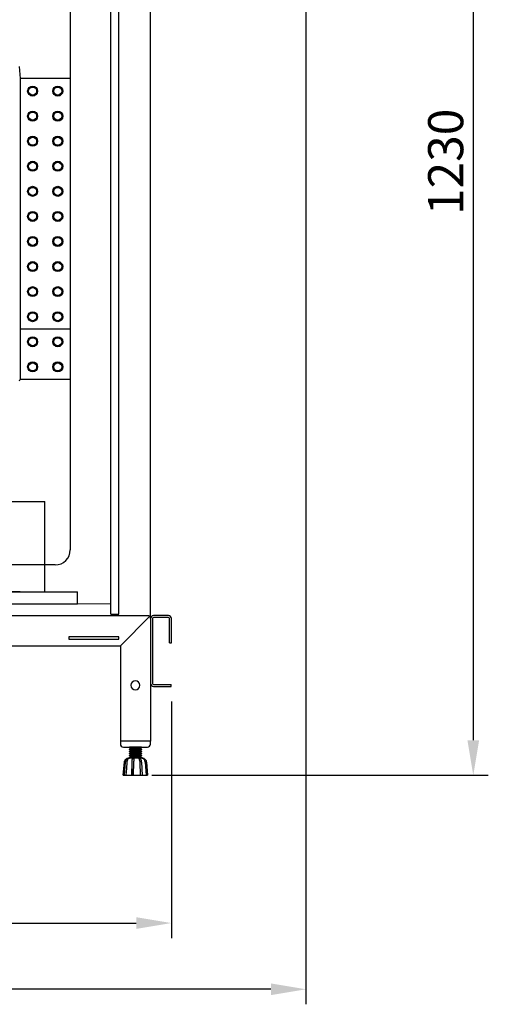
# Model space of a CAD drawing. Units: millimetres. Extents: x 30390 to 88036, y -117614 to 7298.
# Drawn here: x 60617 to 61084, y -79199 to -78217 of the extents above; entities that cross this region are included whole.
import ezdxf

# ---------------------------------------------------------------- set-up
doc = ezdxf.new("R2010")
doc.units = ezdxf.units.MM
doc.layers.add('DISEGNO', color=7, linetype='Continuous')
doc.layers.add('QUOTE', color=1, linetype='Continuous')
doc.styles.get("Standard").update_dxf_attribs({"font": 'romand.shx'})
doc.dimstyles.new('1DIV10', dxfattribs={"dimscale": 10, "dimtxt": 3.5, "dimasz": 3.5, "dimexe": 1.5, "dimexo": 1.5, "dimgap": 1, "dimtad": 1, "dimdec": 1, "dimdsep": 46, "dimtxsty": 'Standard', "dimcen": 1, "dimclrd": 256, "dimclre": 256, "dimclrt": 7, "dimadec": 1, "dimazin": 2, "dimtfac": 1, "dimtdec": 1, "dimtofl": 0, "dimtmove": 0, "dimatfit": 3, "dimfxl": 1, "dimtolj": 1, "dimtzin": 0, "dimarcsym": 0})

# ---------------------------------------------------------------- blocks, each defined once
blk = doc.blocks.new('*D962')
at = {"layer": 'Defpoints', "color": 0, "transparency": 16777216}
for p in [(60047.68, -78039.19), (60902.68, -78039.19), (60047.68, -79183.73)]:
    blk.add_point(p, dxfattribs=at)
at = {"layer": 'QUOTE', "lineweight": -2, "transparency": 16777216}
for p, q in [((60047.68, -78054.19), (60047.68, -79198.73)), ((60902.68, -78054.19), (60902.68, -79198.73)), ((60867.68, -79183.73), (60082.68, -79183.73))]:
    blk.add_line(p, q, dxfattribs=at)
at = {"layer": 'QUOTE', "transparency": 16777216}
for points in [[(60082.68, -79177.9), (60082.68, -79189.56), (60047.68, -79183.73)], [(60867.68, -79177.9), (60867.68, -79189.56), (60902.68, -79183.73)]]:
    blk.add_solid(points, dxfattribs=at)
at = {"layer": 'QUOTE', "color": 7, "transparency": 16777216, "insert": (60475.18, -79156.23), "char_height": 35, "attachment_point": 5}
blk.add_mtext('\\A1;855', dxfattribs=at)
blk = doc.blocks.new('*D963')
at = {"layer": 'Defpoints', "color": 0, "transparency": 16777216}
for p in [(60901.68, -77740.19), (60734.1, -78970.39), (61069.48, -78970.39)]:
    blk.add_point(p, dxfattribs=at)
at = {"layer": 'QUOTE', "lineweight": -2, "transparency": 16777216}
for p, q in [((60916.68, -77740.19), (61084.48, -77740.19)), ((61069.48, -77775.19), (61069.48, -78935.39)), ((60749.1, -78970.39), (61084.48, -78970.39))]:
    blk.add_line(p, q, dxfattribs=at)
at = {"layer": 'QUOTE', "transparency": 16777216}
for points in [[(61063.65, -77775.19), (61075.31, -77775.19), (61069.48, -77740.19)], [(61063.65, -78935.39), (61075.31, -78935.39), (61069.48, -78970.39)]]:
    blk.add_solid(points, dxfattribs=at)
at = {"layer": 'QUOTE', "color": 7, "transparency": 16777216, "insert": (61041.98, -78358.66), "char_height": 35, "attachment_point": 5, "rotation": 90}
blk.add_mtext('\\A1;1230', dxfattribs=at)
blk = doc.blocks.new('*D966')
at = {"layer": 'Defpoints', "color": 0, "transparency": 16777216}
for p in [(60768.48, -78881.79), (60057.68, -78920.39), (60768.48, -79117.71)]:
    blk.add_point(p, dxfattribs=at)
at = {"layer": 'QUOTE', "lineweight": -2, "transparency": 16777216}
for p, q in [((60768.48, -78896.79), (60768.48, -79132.71)), ((60057.68, -78935.39), (60057.68, -79132.71)), ((60092.68, -79117.71), (60733.48, -79117.71))]:
    blk.add_line(p, q, dxfattribs=at)
at = {"layer": 'QUOTE', "transparency": 16777216}
for points in [[(60092.68, -79111.88), (60092.68, -79123.55), (60057.68, -79117.71)], [(60733.48, -79111.88), (60733.48, -79123.55), (60768.48, -79117.71)]]:
    blk.add_solid(points, dxfattribs=at)
at = {"layer": 'QUOTE', "color": 7, "transparency": 16777216, "insert": (60413.08, -79090.21), "char_height": 35, "attachment_point": 5}
blk.add_mtext('\\A1;711', dxfattribs=at)
blk = doc.blocks.new('A$C47B02516')
at = {"layer": 'DISEGNO'}
for p, q in [((0, 123), (0, 0)), ((30, 95), (0.59, 124.41)), ((668, 125), (2, 125)), ((669.41, 124.41), (640, 95)), ((670, 123), (670, 0)), ((31.5, 101.5), (31.5, 104)), ((31.5, 104), (81.5, 104)), ((81.5, 101.5), (31.5, 101.5)), ((81.5, 104), (81.5, 101.5)), ((285, 101.5), (285, 104)), ((285, 104), (335, 104)), ((335, 101.5), (285, 101.5)), ((335, 104), (335, 101.5)), ((538.5, 101.5), (538.5, 104)), ((538.5, 104), (588.5, 104)), ((588.5, 101.5), (538.5, 101.5)), ((588.5, 104), (588.5, 101.5)), ((640, 95), (30, 95)), ((30, 95), (30, 0)), ((640, 95), (640, 0)), ((0, 0), (30, 0)), ((670, 0), (640, 0))]:
    blk.add_line(p, q, dxfattribs=at)
for centre in [(15, 55.6), (655, 55.6)]:
    blk.add_circle(centre, 4.5, dxfattribs=at)
for centre, start, end in [((2, 123), 135, 180), ((2, 123), 90, 135), ((668, 123), 45, 90), ((668, 123), 0, 45)]:
    blk.add_arc(centre, 2, start, end, dxfattribs=at)
blk = doc.blocks.new('A$C1D895585')
at = {"color": 7}
for p, q in [((14.08, 323.05), (0, 297)), ((8.47, 312.56), (190.44, 312.56)), ((47.01, 301.02), (47.01, 305.47)), ((47.01, 305.47), (53.36, 305.47)), ((65.22, 305.47), (71.15, 305.47)), ((83.12, 305.47), (89.05, 305.47)), ((100.91, 305.47), (106.84, 305.47)), ((118.8, 305.47), (124.73, 305.47)), ((136.59, 305.47), (142.62, 305.47)), ((145.59, 305.47), (151.83, 305.47)), ((151.83, 303.14), (151.83, 305.47)), ((194.99, 311.72), (190.44, 312.56)), ((198.91, 309.18), (194.99, 311.72)), ((201.45, 305.26), (198.91, 309.18)), ((202.4, 300.71), (201.45, 305.26)), ((0, 297), (10.91, 282.81)), ((47.01, 293.61), (47.01, 298.06)), ((49.45, 303.14), (54.53, 303.14)), ((49.45, 297.42), (49.45, 303.14)), ((66.39, 303.14), (72.32, 303.14)), ((84.28, 303.14), (90.21, 303.14)), ((102.07, 303.14), (108.11, 303.14)), ((119.96, 303.14), (125.89, 303.14)), ((137.86, 303.14), (143.79, 303.14)), ((146.75, 303.14), (151.83, 303.14)), ((151.83, 303.14), (151.83, 297.42)), ((163.16, 295.2), (157.13, 288.74)), ((164.75, 295.83), (163.16, 295.2)), ((166.23, 295.09), (164.75, 295.83)), ((166.76, 293.4), (166.23, 295.09)), ((198.91, 292.34), (201.45, 296.15)), ((201.45, 296.15), (202.4, 300.71)), ((202.4, 168.78), (202.4, 300.71)), ((6.35, 288.74), (190.44, 288.74)), ((47.01, 293.61), (49.45, 293.61)), ((49.45, 288.74), (49.45, 294.46)), ((49.45, 0), (49.45, 288.74)), ((90.53, 284.82), (89.68, 281.65)), ((93.07, 287.05), (90.53, 284.82)), ((92.33, 285.03), (90.85, 281.65)), ((95.61, 286.41), (92.33, 285.03)), ((96.14, 287.58), (93.07, 287.05)), ((95.61, 286.41), (193.15, 286.41)), ((99.21, 286.41), (96.14, 287.58)), ((151.83, 294.46), (151.83, 288.74)), ((151.83, 288.74), (151.83, 286.41)), ((157.13, 288.74), (155.12, 286.41)), ((165.81, 286.41), (166.13, 288.74)), ((166.13, 288.74), (166.76, 293.4)), ((181.03, 209.54), (181.03, 288.74)), ((190.44, 288.74), (194.99, 289.69)), ((196.54, 285.03), (193.15, 286.41)), ((194.99, 289.69), (198.91, 292.34)), ((197.91, 281.65), (196.54, 285.03)), ((89.68, 281.65), (90.53, 278.47)), ((90.53, 278.47), (93.07, 276.35)), ((90.85, 281.65), (92.33, 278.26)), ((92.33, 278.26), (95.61, 276.88)), ((93.07, 276.35), (96.14, 275.72)), ((95.61, 276.88), (193.15, 276.88)), ((96.14, 275.72), (99.21, 276.88)), ((151.83, 276.88), (151.83, 250.52)), ((161.47, 254.65), (164.54, 276.88)), ((188.38, 209.54), (188.38, 276.88)), ((193.15, 276.88), (196.54, 278.26)), ((196.54, 278.26), (197.91, 281.65)), ((197.91, 208.38), (197.91, 281.65)), ((151.83, 263.12), (165.49, 251.26)), ((87.67, 247.76), (84.81, 244.27)), ((91.59, 249.88), (87.67, 247.76)), ((96.04, 250.52), (91.59, 249.88)), ((100.38, 249.35), (96.04, 250.52)), ((103.98, 246.71), (100.38, 249.35)), ((106.31, 243), (103.98, 246.71)), ((118.48, 246.28), (115.31, 241.62)), ((123.04, 249.35), (118.48, 246.28)), ((128.54, 250.52), (123.04, 249.35)), ((128.54, 250.52), (178.83, 250.52)), ((166.13, 250.52), (165.49, 251.26)), ((178.83, 250.52), (178.83, 243.32)), ((56.12, 29.12), (83.44, 240.14)), ((63.11, 28.16), (90.53, 239.19)), ((84.81, 244.27), (83.44, 240.14)), ((92.22, 242.26), (90.53, 239.19)), ((95.51, 243.32), (92.22, 242.26)), ((98.68, 241.83), (95.51, 243.32)), ((99.95, 238.55), (98.68, 241.83)), ((99.95, 238.55), (99.95, 227.22)), ((107.15, 238.55), (106.31, 243)), ((107.15, 238.55), (107.15, 227.22)), ((115.31, 241.62), (114.25, 236.22)), ((114.25, 236.22), (114.25, 227.22)), ((122.29, 239.72), (121.45, 236.22)), ((121.45, 236.22), (121.45, 227.22)), ((124.94, 242.36), (122.29, 239.72)), ((128.54, 243.32), (124.94, 242.36)), ((128.54, 243.32), (178.83, 243.32)), ((151.83, 243.32), (151.83, 15.56)), ((165.71, 243.32), (156.81, 192.71)), ((98.79, 227.22), (98.79, 210.6)), ((122.61, 227.22), (98.79, 227.22)), ((108.32, 227.22), (108.32, 209.43)), ((113.08, 227.22), (113.08, 209.43)), ((122.61, 227.22), (122.61, 210.6)), ((98.79, 210.6), (99.42, 208.91)), ((99.21, 205.41), (100.06, 207.11)), ((100.06, 207.11), (99.42, 208.91)), ((108.32, 209.43), (108.95, 207.74)), ((108.95, 207.74), (110.65, 207)), ((110.65, 207), (112.45, 207.74)), ((112.45, 207.74), (113.08, 209.43)), ((121.87, 208.8), (121.34, 207)), ((121.34, 207), (122.19, 205.41)), ((122.08, 209.12), (121.87, 208.8)), ((122.08, 209.12), (122.61, 210.6)), ((170.15, 208.48), (167.08, 205.41)), ((172.59, 206.47), (168.78, 204.56)), ((174.39, 209.54), (170.15, 208.48)), ((187.41, 209.54), (172.59, 206.47)), ((174.39, 209.54), (195.14, 209.54)), ((187.41, 110.75), (187.41, 209.54)), ((195.14, 110.75), (195.14, 209.54)), ((195.14, 208.38), (204.14, 208.38)), ((196.31, 112.02), (196.31, 208.38)), ((197.47, 208.38), (197.47, 112.02)), ((198.74, 208.38), (198.74, 112.02)), ((199.91, 208.38), (199.91, 112.02)), ((201.07, 208.38), (201.07, 112.02)), ((202.34, 208.38), (202.34, 112.02)), ((203.51, 208.38), (203.51, 112.02)), ((218.96, 208.38), (204.14, 208.38)), ((204.67, 208.38), (204.67, 112.02)), ((205.83, 208.38), (205.83, 112.02)), ((207.11, 208.38), (207.11, 112.02)), ((208.27, 208.38), (208.27, 112.02)), ((209.43, 208.38), (209.43, 112.02)), ((210.6, 208.38), (210.6, 112.02)), ((211.87, 208.38), (211.87, 112.02)), ((213.03, 208.38), (213.03, 112.02)), ((214.2, 208.38), (214.2, 112.02)), ((215.36, 208.38), (215.36, 112.02)), ((216.63, 208.38), (216.63, 112.02)), ((217.8, 112.02), (217.8, 208.38)), ((218.96, 110.75), (218.96, 209.54)), ((218.96, 209.54), (218.96, 110.75)), ((218.96, 209.54), (240.99, 209.54)), ((242.68, 206.26), (226.69, 209.54)), ((226.69, 209.54), (226.69, 191.12)), ((245.12, 208.48), (240.99, 209.54)), ((246.07, 204.67), (242.68, 206.26)), ((248.19, 205.41), (245.12, 208.48)), ((93.71, 198.21), (93.49, 196.83)), ((127.91, 197.47), (93.49, 197.47)), ((93.49, 196.83), (93.49, 54.64)), ((96.04, 202.13), (93.71, 198.21)), ((99.21, 205.41), (96.04, 202.13)), ((125.36, 202.13), (122.19, 205.41)), ((127.69, 198.21), (125.36, 202.13)), ((127.91, 196.83), (127.69, 198.21)), ((127.91, 196.83), (127.91, 54.64)), ((161.15, 200.54), (151.83, 182.96)), ((163.59, 202.13), (161.15, 200.54)), ((166.34, 201.07), (163.59, 202.13)), ((167.08, 205.41), (166.02, 201.18)), ((168.99, 196.52), (166.34, 201.07)), ((168.78, 204.56), (166.45, 200.96)), ((169.41, 200.75), (168.35, 198.32)), ((168.35, 198.32), (168.35, 197.89)), ((169.62, 191.22), (168.99, 196.52)), ((171.95, 201.81), (169.41, 200.75)), ((187.41, 201.81), (171.95, 201.81)), ((226.69, 201.81), (243.32, 201.81)), ((245.96, 200.75), (243.32, 201.81)), ((246.92, 198.32), (245.96, 200.75)), ((248.51, 201.71), (246.07, 204.67)), ((246.92, 198.32), (246.92, 189.53)), ((249.35, 201.18), (248.19, 205.41)), ((249.35, 198.11), (248.51, 201.71)), ((249.35, 201.18), (249.35, 167.29)), ((168.03, 186.14), (169.62, 191.22)), ((169.41, 186.56), (168.35, 184.02)), ((171.95, 187.52), (169.41, 186.56)), ((172.59, 191.54), (169.52, 190.16)), ((187.41, 187.52), (171.95, 187.52)), ((187.41, 194.72), (172.59, 191.54)), ((226.69, 191.12), (218.96, 191.12)), ((242.68, 191.33), (226.69, 194.72)), ((235.06, 192.92), (226.69, 194.72)), ((231.46, 192.28), (226.69, 193.45)), ((230.29, 190.16), (226.69, 191.12)), ((232.83, 187.52), (230.29, 190.16)), ((234.95, 188.68), (231.46, 192.28)), ((233.89, 184.02), (232.83, 187.52)), ((236.22, 184.02), (234.95, 188.68)), ((235.59, 187.52), (243.32, 187.52)), ((246.07, 189.74), (242.68, 191.33)), ((245.96, 186.56), (243.32, 187.52)), ((246.92, 184.02), (245.96, 186.56)), ((248.51, 186.88), (246.07, 189.74)), ((249.35, 183.18), (248.51, 186.88)), ((168.03, 186.14), (151.83, 154.69)), ((164.22, 136.38), (164.22, 179.26)), ((166.02, 182.43), (166.02, 167.29)), ((167.08, 179.36), (166.02, 176.82)), ((166.02, 176.82), (166.02, 172.59)), ((169.62, 180.42), (167.08, 179.36)), ((168.35, 184.02), (168.35, 180.21)), ((169.41, 176.93), (168.35, 174.49)), ((171.95, 178.09), (169.41, 176.93)), ((187.41, 180.42), (169.62, 180.42)), ((187.41, 178.09), (171.95, 178.09)), ((226.69, 176.82), (218.96, 176.82)), ((226.69, 176.82), (230.29, 177.78)), ((226.69, 176.82), (230.29, 177.78)), ((226.69, 176.82), (226.69, 110.75)), ((230.29, 177.78), (232.83, 180.42)), ((230.29, 177.78), (232.83, 180.42)), ((231.46, 175.76), (234.95, 179.26)), ((232.83, 180.42), (233.89, 184.02)), ((232.83, 180.42), (233.89, 184.02)), ((234.11, 178.09), (243.32, 178.09)), ((234.95, 179.26), (236.22, 184.02)), ((235.59, 180.42), (245.75, 180.42)), ((245.96, 176.93), (243.32, 178.09)), ((248.29, 179.36), (245.75, 180.42)), ((246.92, 174.49), (245.96, 176.93)), ((246.92, 184.02), (246.92, 180.42)), ((249.35, 176.82), (248.29, 179.36)), ((251.05, 184.02), (249.35, 184.02)), ((249.35, 176.82), (249.35, 172.59)), ((251.05, 136.38), (251.05, 184.02)), ((158.29, 152.47), (158.29, 167.93)), ((167.08, 169.83), (166.02, 167.29)), ((166.02, 167.29), (166.02, 164.96)), ((169.62, 170.89), (167.08, 169.83)), ((168.35, 174.49), (168.35, 170.68)), ((169.09, 167.82), (168.35, 166.13)), ((170.79, 168.46), (169.09, 167.82)), ((187.41, 170.89), (169.62, 170.89)), ((187.41, 168.46), (170.79, 168.46)), ((226.69, 174.49), (231.46, 175.76)), ((226.69, 170.89), (245.75, 170.89)), ((226.69, 168.46), (244.59, 168.46)), ((246.18, 167.82), (244.59, 168.46)), ((248.29, 169.83), (245.75, 170.89)), ((246.92, 166.13), (246.18, 167.82)), ((246.92, 174.49), (246.92, 170.89)), ((249.35, 167.29), (248.29, 169.83)), ((249.35, 167.29), (249.35, 164.96)), ((252.85, 168.99), (251.05, 169.73)), ((253.48, 167.29), (252.85, 168.99)), ((253.48, 153.11), (253.48, 167.29)), ((164.22, 166.13), (158.29, 166.13)), ((170.15, 164.96), (164.22, 164.96)), ((168.35, 166.13), (168.35, 164.96)), ((170.15, 164.96), (179.68, 161.36)), ((179.68, 161.36), (170.15, 160.2)), ((170.15, 160.2), (179.68, 158.93)), ((170.15, 155.43), (179.68, 158.93)), ((187.41, 161.36), (179.68, 161.36)), ((187.41, 158.93), (179.68, 158.93)), ((226.69, 161.36), (251.05, 161.36)), ((226.69, 158.93), (251.05, 158.93)), ((246.92, 166.13), (246.92, 161.36)), ((246.92, 166.13), (246.92, 164.96)), ((246.92, 158.93), (246.92, 155.43)), ((249.35, 161.36), (249.35, 164.96)), ((249.35, 155.43), (249.35, 158.93)), ((251.05, 155.43), (251.05, 164.96)), ((152.26, 155.65), (152.26, 141.14)), ((153.42, 151.41), (152.26, 148.87)), ((155.86, 152.47), (153.42, 151.41)), ((158.29, 152.47), (155.86, 152.47)), ((164.22, 154.27), (158.29, 154.27)), ((170.15, 155.43), (164.22, 155.43)), ((166.02, 155.43), (166.02, 153.11)), ((166.02, 119.12), (166.02, 153.11)), ((166.02, 153.11), (167.08, 150.46)), ((166.02, 147.81), (166.02, 143.47)), ((167.08, 150.46), (169.62, 149.51)), ((168.35, 155.43), (168.35, 154.27)), ((168.35, 154.27), (169.09, 152.47)), ((168.35, 149.61), (168.35, 145.91)), ((169.09, 152.47), (170.79, 151.83)), ((187.41, 149.51), (169.62, 149.51)), ((187.41, 151.83), (170.79, 151.83)), ((226.69, 151.83), (244.59, 151.83)), ((226.69, 149.51), (245.75, 149.51)), ((244.59, 151.83), (246.18, 152.47)), ((245.75, 149.51), (248.29, 150.46)), ((246.18, 152.47), (246.92, 154.27)), ((246.92, 155.43), (246.92, 154.27)), ((246.92, 149.51), (246.92, 145.91)), ((248.29, 150.46), (249.35, 153.11)), ((249.35, 155.43), (249.35, 153.11)), ((249.35, 119.12), (249.35, 153.11)), ((249.35, 147.81), (249.35, 143.47)), ((251.05, 150.67), (252.85, 151.31)), ((252.85, 151.31), (253.48, 153.11)), ((152.26, 141.14), (151.83, 141.14)), ((166.02, 143.47), (167.08, 141.03)), ((167.08, 141.03), (169.62, 139.98)), ((168.35, 145.91), (169.41, 143.36)), ((168.35, 140.19), (168.35, 136.38)), ((169.41, 143.36), (171.95, 142.31)), ((187.41, 139.98), (169.62, 139.98)), ((187.41, 142.31), (171.95, 142.31)), ((226.69, 142.31), (243.32, 142.31)), ((226.69, 139.98), (245.75, 139.98)), ((243.32, 142.31), (245.96, 143.36)), ((245.75, 139.98), (248.29, 141.03)), ((245.96, 143.36), (246.92, 145.91)), ((246.92, 139.98), (246.92, 136.38)), ((248.29, 141.03), (249.35, 143.47)), ((164.22, 136.38), (166.02, 136.38)), ((166.02, 136.91), (166.87, 133.2)), ((166.87, 133.2), (169.2, 130.34)), ((168.35, 136.38), (169.41, 133.83)), ((168.35, 131.08), (168.35, 122.08)), ((169.2, 130.34), (172.59, 128.75)), ((169.41, 133.83), (171.95, 132.78)), ((187.41, 132.78), (171.95, 132.78)), ((172.59, 128.75), (187.41, 125.68)), ((226.69, 132.78), (243.32, 132.78)), ((226.69, 125.68), (242.68, 129.07)), ((242.68, 129.07), (246.07, 130.66)), ((243.32, 132.78), (245.96, 133.83)), ((245.96, 133.83), (246.92, 136.38)), ((246.07, 130.66), (248.51, 133.52)), ((246.92, 130.24), (246.92, 122.08)), ((248.51, 133.52), (249.35, 137.12)), ((251.05, 136.38), (249.35, 136.38)), ((166.02, 122.08), (166.87, 118.38)), ((166.02, 119.12), (167.08, 114.99)), ((166.87, 118.38), (169.2, 115.41)), ((168.35, 122.08), (169.41, 119.54)), ((169.41, 119.54), (171.95, 118.48)), ((187.41, 118.48), (171.95, 118.48)), ((226.69, 118.48), (243.32, 118.48)), ((243.32, 118.48), (245.96, 119.54)), ((245.96, 119.54), (246.92, 122.08)), ((246.07, 115.73), (248.51, 118.59)), ((248.19, 114.99), (249.35, 119.12)), ((248.51, 118.59), (249.35, 122.29)), ((157.23, 110.44), (151.83, 114.14)), ((158.72, 108.85), (157.23, 110.44)), ((159.46, 106.84), (158.72, 108.85)), ((167.08, 114.99), (170.15, 111.92)), ((169.2, 115.41), (172.59, 113.93)), ((170.15, 111.92), (174.39, 110.75)), ((172.59, 113.93), (187.41, 110.75)), ((205.83, 110.75), (174.39, 110.75)), ((177.88, 110.75), (183.28, 97.73)), ((204.14, 112.02), (195.14, 112.02)), ((204.14, 112.02), (218.96, 112.02)), ((205.83, 97.73), (205.83, 110.75)), ((240.99, 110.75), (218.96, 110.75)), ((226.69, 110.75), (242.68, 114.14)), ((240.99, 110.75), (245.12, 111.92)), ((242.68, 114.14), (246.07, 115.73)), ((245.12, 111.92), (248.19, 114.99)), ((166.87, 59.51), (159.46, 106.84)), ((151.83, 91.8), (166.45, 62.58)), ((151.83, 89.15), (166.87, 59.51)), ((167.19, 38.33), (151.83, 88.52)), ((183.28, 97.73), (183.28, 15.56)), ((205.83, 97.73), (183.28, 97.73)), ((211.87, 97.73), (205.83, 97.73)), ((211.87, 15.56), (211.87, 97.73)), ((127.91, 54.64), (93.49, 54.64)), ((93.49, 54.64), (95.93, 50.19)), ((95.93, 50.19), (99.64, 46.48)), ((121.76, 46.48), (125.47, 50.19)), ((125.47, 50.19), (127.91, 54.64)), ((99.64, 46.48), (104.08, 44.05)), ((106.94, 41.82), (104.08, 44.05)), ((108, 38.44), (106.94, 41.82)), ((114.46, 41.82), (113.4, 38.44)), ((117.32, 44.05), (114.46, 41.82)), ((117.32, 44.05), (121.76, 46.48)), ((56.54, 32.19), (54.85, 29.12)), ((64.27, 27.85), (63.53, 31.34)), ((108, 38.44), (108, 35.68)), ((113.4, 35.68), (108, 35.68)), ((108.95, 35.68), (108.95, 27.53)), ((112.45, 35.68), (112.45, 27.53)), ((113.4, 38.44), (113.4, 35.68)), ((151.83, 27.21), (162.74, 30.28)), ((162.74, 30.28), (165.71, 31.98)), ((165.71, 31.98), (167.29, 34.94)), ((167.29, 34.94), (167.19, 38.33)), ((54.85, 29.12), (55.91, 25.73)), ((55.91, 25.73), (58.98, 23.93)), ((56.12, 29.12), (56.86, 26.47)), ((56.86, 26.47), (59.19, 25.2)), ((58.98, 23.93), (62.36, 24.88)), ((59.19, 25.2), (61.84, 25.84)), ((61.84, 25.84), (63.11, 28.16)), ((62.36, 24.88), (64.27, 27.85)), ((108.95, 27.53), (110.12, 21.49)), ((110.12, 21.49), (113.4, 16.52)), ((112.45, 27.53), (113.4, 22.87)), ((113.4, 22.87), (116.05, 19.06)), ((49.45, 14.4), (116.15, 14.4)), ((49.45, 11.96), (568.9, 11.96)), ((113.4, 16.52), (118.48, 13.13)), ((116.05, 19.06), (119.86, 16.41)), ((118.48, 13.13), (124.41, 11.96)), ((119.86, 16.41), (124.41, 15.56)), ((183.28, 15.56), (211.87, 15.56)), ((183.28, 11.96), (211.87, 11.96)), ((263.14, 11.96), (272.43, 11.96)), ((511.86, 11.96), (477.87, 11.96)), ((568.9, 0), (568.9, 11.96)), ((49.45, 0), (568.9, 0))]:
    blk.add_line(p, q, dxfattribs=at)
for p, q in [((344.43, 269.96), (300, 265.15)), ((344.43, 269.96), (360.59, 269.96)), ((423.12, 269.96), (360.59, 269.96)), ((423.12, 269.96), (467.56, 265.15)), ((273.23, 209.96), (273.23, 235.33)), ((494.33, 209.96), (494.33, 235.33)), ((269.63, 205.16), (273.23, 209.96)), ((273.23, 209.96), (494.33, 209.96)), ((494.33, 209.96), (466.14, 209.96)), ((497.93, 205.16), (494.33, 209.96)), ((269.63, 205.16), (497.93, 205.16)), ((269.63, 195.56), (269.63, 205.16)), ((467.26, 205.16), (497.93, 205.16)), ((497.93, 195.56), (497.93, 205.16)), ((273.23, 157.87), (273.23, 189.33)), ((276.83, 188.36), (490.73, 188.36)), ((494.33, 101.96), (494.33, 189.33)), ((264.53, 169.83), (251.05, 169.83)), ((264.53, 169.83), (264.53, 145.13)), ((272.3, 168.53), (269.9, 168.53)), ((292.52, 158.23), (253.48, 158.23)), ((264.77, 166.13), (269.9, 166.13)), ((292.76, 158.23), (297.89, 158.23)), ((300.29, 160.63), (297.89, 160.63)), ((292.52, 148.63), (251.05, 148.63)), ((273.23, 101.96), (273.23, 148.63)), ((292.76, 148.63), (297.89, 148.63)), ((264.53, 145.13), (251.05, 145.13)), ((300.29, 146.23), (297.89, 146.23)), ((246.49, 101.96), (536.49, 101.96)), ((246.49, 40.48), (246.49, 101.96)), ((536.49, 11.96), (536.49, 101.96)), ((246.49, 11.96), (246.49, 40.48)), ((246.49, 11.96), (536.49, 11.96))]:
    blk.add_line(p, q)
for centre, radius, start, end in [((303.23, 235.33), 30, 96.18125, 180), ((464.33, 235.33), 30, 0, 83.81875), ((276.83, 195.56), 7.2, 180, 270), ((490.73, 195.56), 7.2, 270, 0), ((269.9, 161.33), 7.2, 62.47413, 138.18969), ((272.3, 161.33), 7.2, 82.59884, 90), ((269.9, 161.33), 4.8, 46.11417, 90), ((297.89, 153.43), 7.2, 221.81031, 138.18969), ((297.89, 153.43), 4.8, 270, 90), ((300.29, 153.43), 7.2, 270, 90)]:
    blk.add_arc(centre, radius, start, end)
at = {"color": 0, "linetype": 'ByBlock'}
for p in [(47.01, 305.47), (49.45, 0)]:
    blk.add_point(p, dxfattribs=at)

msp = doc.modelspace()

# ---------------------------------------------------------------- hatches: boundary and pattern name
at = {"layer": 'DISEGNO'}
h = msp.add_hatch(dxfattribs=at)
h.set_pattern_fill('ANSI31', color=256, scale=10, style=0)
h.set_pattern_definition([(135, (63792.2, -80447.145), (22.45064, 22.45064), [])])
edge = h.paths.add_edge_path(flags=0)
edge.add_arc((60655.18, -78338.09), 5, 180, 540, ccw=False)
edge = h.paths.add_edge_path(flags=0)
edge.add_arc((60655.18, -78338.09), 4, 180, 540, ccw=False)

# ---------------------------------------------------------------- linework, layer by layer
at = {"color": 7, "linetype": 'Continuous', "lineweight": 15}
msp.add_line((60707.98, -78799.39), (60057.68, -78799.39), dxfattribs=at)
at = {"layer": 'DISEGNO'}
for p, q in [((60667.68, -78020.99), (60667.68, -78745.59)), ((60707.98, -78809.59), (60707.98, -78020.99)), ((60715.98, -78809.59), (60715.98, -78020.99)), ((60747.68, -78814.19), (60747.68, -78120.19)), ((60616.62, -78263.46), (60617.67, -78275.51)), ((60617.68, -78275.59), (60617.68, -78575.59)), ((60667.68, -78275.59), (60617.68, -78275.59)), ((60667.68, -78525.59), (60617.68, -78525.59)), ((60667.68, -78575.59), (60617.68, -78575.59)), ((60652.68, -78760.59), (60151.68, -78760.59)), ((60707.98, -78809.59), (60709.08, -78809.59)), ((60709.08, -78809.59), (60715.98, -78809.59)), ((60747.68, -78814.19), (60747.68, -78878.79)), ((60749.68, -78814.19), (60749.68, -78878.79)), ((60765.48, -78811.19), (60750.68, -78811.19)), ((60765.48, -78813.19), (60750.68, -78813.19)), ((60766.48, -78838.19), (60766.48, -78814.19)), ((60768.48, -78838.19), (60768.48, -78814.19)), ((60766.48, -78838.19), (60768.48, -78838.19)), ((60750.68, -78879.79), (60768.18, -78879.79)), ((60750.68, -78881.79), (60768.18, -78881.79)), ((60768.18, -78881.79), (60768.18, -78879.79)), ((60717.68, -78936.19), (60717.68, -78939.19)), ((60747.68, -78936.19), (60717.68, -78936.19)), ((60747.68, -78939.19), (60747.68, -78936.19)), ((60720.68, -78942.19), (60744.68, -78942.19)), ((60726.68, -78942.3), (60726.82, -78942.19)), ((60726.68, -78942.73), (60726.68, -78942.3)), ((60738.68, -78942.3), (60726.68, -78942.3)), ((60727.78, -78943.5), (60726.68, -78942.73)), ((60738.68, -78942.73), (60726.68, -78942.73)), ((60726.68, -78944.27), (60727.78, -78943.5)), ((60726.68, -78944.71), (60726.68, -78944.27)), ((60738.68, -78944.27), (60726.68, -78944.27)), ((60727.78, -78945.48), (60726.68, -78944.71)), ((60738.68, -78944.71), (60726.68, -78944.71)), ((60726.68, -78946.25), (60727.78, -78945.48)), ((60726.68, -78946.69), (60726.68, -78946.25)), ((60738.68, -78946.25), (60726.68, -78946.25)), ((60727.78, -78947.46), (60726.68, -78946.69)), ((60738.68, -78946.69), (60726.68, -78946.69)), ((60737.57, -78943.5), (60727.78, -78943.5)), ((60737.57, -78945.48), (60727.78, -78945.48)), ((60738.68, -78942.73), (60737.57, -78943.5)), ((60737.57, -78943.5), (60738.68, -78944.27)), ((60738.68, -78944.71), (60737.57, -78945.48)), ((60737.57, -78945.48), (60738.68, -78946.25)), ((60738.68, -78946.69), (60737.57, -78947.46)), ((60738.53, -78942.19), (60738.68, -78942.3)), ((60738.68, -78942.3), (60738.68, -78942.73)), ((60738.68, -78944.27), (60738.68, -78944.71)), ((60738.68, -78946.25), (60738.68, -78946.69)), ((60721.39, -78970.18), (60722.62, -78956.13)), ((60724.43, -78957.33), (60724.49, -78956.13)), ((60726.58, -78953.39), (60725.61, -78953.39)), ((60730.88, -78953.39), (60726.58, -78953.39)), ((60726.68, -78948.23), (60727.78, -78947.46)), ((60726.68, -78948.67), (60726.68, -78948.23)), ((60738.68, -78948.23), (60726.68, -78948.23)), ((60727.78, -78949.44), (60726.68, -78948.67)), ((60738.68, -78948.67), (60726.68, -78948.67)), ((60726.68, -78950.21), (60727.78, -78949.44)), ((60726.68, -78950.64), (60726.68, -78950.21)), ((60738.68, -78950.21), (60726.68, -78950.21)), ((60727.78, -78951.41), (60726.68, -78950.64)), ((60738.68, -78950.64), (60726.68, -78950.64)), ((60726.68, -78952.19), (60727.78, -78951.41)), ((60726.68, -78952.62), (60726.68, -78952.19)), ((60738.68, -78952.19), (60726.68, -78952.19)), ((60727.78, -78953.39), (60726.68, -78952.62)), ((60738.68, -78952.62), (60726.68, -78952.62)), ((60737.57, -78947.46), (60727.78, -78947.46)), ((60737.57, -78949.44), (60727.78, -78949.44)), ((60737.57, -78951.41), (60727.78, -78951.41)), ((60736.24, -78953.39), (60730.88, -78953.39)), ((60731.05, -78957.33), (60731.02, -78956.13)), ((60739.51, -78953.39), (60736.24, -78953.39)), ((60737.57, -78947.46), (60738.68, -78948.23)), ((60738.68, -78948.67), (60737.57, -78949.44)), ((60737.57, -78949.44), (60738.68, -78950.21)), ((60738.68, -78950.64), (60737.57, -78951.41)), ((60737.57, -78951.41), (60738.68, -78952.19)), ((60738.68, -78952.62), (60737.57, -78953.39)), ((60738.68, -78948.23), (60738.68, -78948.67)), ((60738.68, -78950.21), (60738.68, -78950.64)), ((60738.68, -78952.19), (60738.68, -78952.62)), ((60739.74, -78953.39), (60739.51, -78953.39)), ((60720.58, -78970.18), (60721.66, -78957.33)), ((60721.79, -78970.18), (60722.76, -78957.33)), ((60729.17, -78957.33), (60728.89, -78970.18)), ((60729.2, -78957.33), (60728.91, -78970.19)), ((60730.76, -78970.18), (60731.05, -78957.33)), ((60736.94, -78957.33), (60737.51, -78970.18)), ((60738.8, -78957.33), (60739.37, -78970.18)), ((60742.21, -78957.33), (60743.3, -78970.18)), ((60743.69, -78957.33), (60744.77, -78970.18)), ((60721.06, -78970.39), (60721.59, -78970.39)), ((60721.59, -78970.39), (60721.78, -78970.39)), ((60722.73, -78970.39), (60723.54, -78970.39)), ((60723.46, -78970.18), (60723.46, -78970.19)), ((60723.54, -78970.39), (60729.08, -78970.39)), ((60726.18, -78970.39), (60726.18, -78970.39)), ((60728.88, -78970.19), (60728.89, -78970.18)), ((60730.22, -78970.39), (60730.66, -78970.39)), ((60730.66, -78970.39), (60737.55, -78970.39)), ((60730.76, -78970.18), (60730.76, -78970.19)), ((60737.51, -78970.19), (60737.51, -78970.18)), ((60737.55, -78970.39), (60738.16, -78970.39)), ((60739.17, -78970.39), (60743.16, -78970.39)), ((60743.16, -78970.39), (60744, -78970.39)), ((60743.3, -78970.19), (60743.3, -78970.18)), ((60743.36, -78970.39), (60743.36, -78970.39))]:
    msp.add_line(p, q, dxfattribs=at)
at = {"layer": 'DISEGNO', "flags": 128}
msp.add_lwpolyline([(60723.46, -78970.18), (60723.95, -78963.75), (60724.43, -78957.33)], dxfattribs=at)
at = {"layer": 'DISEGNO'}
for centre, radius in [((60630.18, -78288.09), 5), ((60630.18, -78288.09), 4), ((60655.18, -78288.09), 5), ((60655.18, -78288.09), 4), ((60630.18, -78313.09), 5), ((60655.18, -78313.09), 5), ((60630.18, -78313.09), 4), ((60655.18, -78313.09), 4), ((60630.18, -78338.09), 5), ((60630.18, -78338.09), 4), ((60655.18, -78338.09), 5), ((60655.18, -78338.09), 4), ((60630.18, -78363.09), 5), ((60630.18, -78363.09), 4), ((60655.18, -78363.09), 5), ((60655.18, -78363.09), 4), ((60630.18, -78388.09), 5), ((60630.18, -78388.09), 4), ((60655.18, -78388.09), 5), ((60655.18, -78388.09), 4), ((60630.18, -78413.09), 5), ((60630.18, -78413.09), 4), ((60655.18, -78413.09), 5), ((60655.18, -78413.09), 4), ((60630.18, -78438.09), 5), ((60630.18, -78438.09), 4), ((60655.18, -78438.09), 5), ((60655.18, -78438.09), 4), ((60630.18, -78463.09), 5), ((60630.18, -78463.09), 4), ((60655.18, -78463.09), 5), ((60655.18, -78463.09), 4), ((60630.18, -78488.09), 5), ((60630.18, -78488.09), 4), ((60655.18, -78488.09), 5), ((60655.18, -78488.09), 4), ((60630.18, -78513.09), 5), ((60630.18, -78513.09), 4), ((60655.18, -78513.09), 5), ((60655.18, -78513.09), 4), ((60630.18, -78538.09), 5), ((60630.18, -78538.09), 4), ((60655.18, -78538.09), 5), ((60655.18, -78538.09), 4), ((60630.18, -78563.09), 5), ((60630.18, -78563.09), 4), ((60655.18, -78563.09), 5), ((60655.18, -78563.09), 4)]:
    msp.add_circle(centre, radius, dxfattribs=at)
for centre, radius, start, end in [((60616.68, -78275.59), 1, 0, 5), ((60616.68, -78575.59), 1, 270, 0), ((60652.68, -78745.59), 15, 270, 0), ((60750.68, -78814.19), 3, 90, 180), ((60750.68, -78814.19), 1, 90, 180), ((60765.48, -78814.19), 3, 0, 90), ((60765.48, -78814.19), 1, 0, 90), ((60750.68, -78878.79), 3, 180, 270), ((60750.68, -78878.79), 1, 180, 270), ((60720.68, -78939.19), 3, 180, 270), ((60744.68, -78939.19), 3, 270, 0), ((60725.61, -78956.39), 3, 90, 175), ((60739.74, -78956.39), 3, 47.33979, 72.91256), ((60720.78, -78970.19), 0.2, 175.16092, 270.00002), ((60721.59, -78970.19), 0.2, 175, 270), ((60721.99, -78970.19), 0.2, 175.61193, 270.01471), ((60729.11, -78970.19), 0.2, 178.54303, 269.98213), ((60739.17, -78970.19), 0.2, 269.9999, 2.7011), ((60744.57, -78970.19), 0.2, 269.99974, 4.82949)]:
    msp.add_arc(centre, radius, start, end, dxfattribs=at)
for points, knots in [([(60721.66, -78957.33), (60721.77, -78956.79), (60721.92, -78955.99), (60722.5, -78955.05), (60723.07, -78954.44), (60723.74, -78953.97), (60724.25, -78953.68), (60724.5, -78953.62), (60724.53, -78953.62)], [0, 0, 0, 0, 0.321171, 0.48374, 0.648808, 0.813259, 0.975231, 1, 1, 1, 1]), ([(60722.76, -78957.33), (60722.8, -78957.01), (60722.89, -78956.38), (60723.32, -78955.28), (60724.13, -78954.25), (60725.06, -78953.62), (60725.6, -78953.54), (60725.72, -78953.52)], [0, 0, 0, 0, 0.175773, 0.342775, 0.649501, 0.922786, 1, 1, 1, 1]), ([(60725.02, -78954.44), (60724.86, -78954.72), (60724.57, -78955.23), (60724.52, -78955.85), (60724.49, -78956.13)], [0, 0, 0, 0, 0.540499, 1, 1, 1, 1]), ([(60724.73, -78953.97), (60724.77, -78953.93), (60724.87, -78953.85), (60725.05, -78953.74), (60725.26, -78953.64), (60725.45, -78953.56), (60725.63, -78953.51), (60725.78, -78953.47), (60725.93, -78953.44), (60726.09, -78953.41), (60726.22, -78953.4), (60726.32, -78953.4), (60726.39, -78953.39), (60726.45, -78953.39), (60726.5, -78953.39), (60726.55, -78953.39), (60726.57, -78953.39), (60726.58, -78953.39)], [0, 0, 0, 0, 0.085503, 0.200689, 0.318302, 0.43679, 0.513832, 0.591165, 0.669532, 0.748371, 0.819951, 0.856305, 0.892975, 0.920068, 0.947704, 0.980256, 1, 1, 1, 1]), ([(60726.58, -78953.39), (60726.58, -78953.39), (60726.58, -78953.39), (60726.58, -78953.39), (60726.58, -78953.39), (60726.58, -78953.39), (60726.58, -78953.39), (60726.58, -78953.39), (60726.58, -78953.39), (60726.58, -78953.39), (60726.58, -78953.39), (60726.59, -78953.39), (60726.59, -78953.39), (60726.6, -78953.39), (60726.6, -78953.39), (60726.6, -78953.39), (60726.6, -78953.39), (60726.57, -78953.4), (60726.53, -78953.4), (60726.47, -78953.41), (60726.4, -78953.42), (60726.31, -78953.45), (60726.2, -78953.48), (60726.1, -78953.52), (60726.01, -78953.56), (60725.91, -78953.62), (60725.78, -78953.69), (60725.64, -78953.79), (60725.48, -78953.92), (60725.32, -78954.07), (60725.16, -78954.25), (60725.07, -78954.38), (60725.02, -78954.44)], [0, 0, 0, 0, 0.000217, 0.000433, 0.00065, 0.001083, 0.001516, 0.00195, 0.002816, 0.004549, 0.006283, 0.008016, 0.011483, 0.018424, 0.025364, 0.03927, 0.057145, 0.085984, 0.133429, 0.171609, 0.210025, 0.269096, 0.328523, 0.380545, 0.432728, 0.485365, 0.538147, 0.627898, 0.71832, 0.810819, 0.904025, 1, 1, 1, 1]), ([(60729.25, -78956.13), (60729.24, -78956.22), (60729.2, -78956.62), (60729.18, -78957.02), (60729.17, -78957.33)], [0, 0, 0, 0, 0.221367, 1, 1, 1, 1]), ([(60729.25, -78956.13), (60729.26, -78956.04), (60729.28, -78955.87), (60729.31, -78955.63), (60729.35, -78955.39), (60729.39, -78955.15), (60729.44, -78954.93), (60729.49, -78954.71), (60729.55, -78954.51), (60729.61, -78954.32), (60729.68, -78954.14), (60729.75, -78953.99), (60729.84, -78953.84), (60729.93, -78953.72), (60730.03, -78953.61), (60730.14, -78953.53), (60730.25, -78953.47), (60730.35, -78953.44), (60730.43, -78953.42), (60730.51, -78953.41), (60730.58, -78953.4), (60730.66, -78953.39), (60730.73, -78953.39), (60730.78, -78953.39), (60730.81, -78953.39), (60730.84, -78953.39), (60730.85, -78953.39), (60730.86, -78953.39), (60730.87, -78953.39), (60730.87, -78953.39), (60730.88, -78953.39), (60730.88, -78953.39), (60730.88, -78953.39), (60730.88, -78953.39), (60730.88, -78953.39), (60730.88, -78953.39), (60730.88, -78953.39), (60730.88, -78953.39), (60730.88, -78953.39)], [0, 0, 0, 0, 0.057396, 0.110708, 0.16439, 0.219239, 0.274491, 0.327803, 0.381484, 0.436316, 0.491551, 0.545265, 0.599367, 0.654712, 0.710501, 0.764189, 0.818346, 0.851089, 0.884003, 0.905032, 0.926173, 0.95213, 0.967921, 0.977773, 0.985868, 0.989907, 0.993947, 0.995965, 0.996974, 0.997983, 0.998487, 0.998991, 0.999243, 0.99937, 0.999496, 0.999622, 0.999748, 1, 1, 1, 1]), ([(60730.88, -78953.39), (60730.88, -78953.39), (60730.88, -78953.39), (60730.89, -78953.39), (60730.89, -78953.39), (60730.91, -78953.39), (60730.94, -78953.39), (60730.99, -78953.39), (60731.03, -78953.39), (60731.06, -78953.4), (60731.09, -78953.4), (60731.12, -78953.41), (60731.15, -78953.43), (60731.16, -78953.46), (60731.17, -78953.51), (60731.17, -78953.57), (60731.16, -78953.65), (60731.15, -78953.74), (60731.14, -78953.84), (60731.12, -78953.96), (60731.1, -78954.1), (60731.08, -78954.26), (60731.06, -78954.38), (60731.05, -78954.44)], [0, 0, 0, 0, 0.000422, 0.001265, 0.002953, 0.006328, 0.019897, 0.046512, 0.070078, 0.09422, 0.127666, 0.161462, 0.230461, 0.300249, 0.370545, 0.442142, 0.51412, 0.589919, 0.666127, 0.743577, 0.821443, 0.910409, 1, 1, 1, 1]), ([(60731.05, -78954.44), (60731.03, -78954.72), (60730.98, -78955.23), (60731, -78955.85), (60731.02, -78956.13)], [0, 0, 0, 0, 0.5404993, 1, 1, 1, 1]), ([(60736.93, -78956.13), (60736.94, -78956.04), (60736.94, -78955.87), (60736.93, -78955.63), (60736.91, -78955.39), (60736.88, -78955.15), (60736.84, -78954.93), (60736.79, -78954.71), (60736.74, -78954.51), (60736.67, -78954.32), (60736.6, -78954.14), (60736.52, -78953.99), (60736.45, -78953.84), (60736.37, -78953.72), (60736.3, -78953.61), (60736.23, -78953.53), (60736.18, -78953.47), (60736.14, -78953.44), (60736.12, -78953.42), (60736.11, -78953.41), (60736.11, -78953.4), (60736.12, -78953.39), (60736.14, -78953.39), (60736.16, -78953.39), (60736.18, -78953.39), (60736.19, -78953.39), (60736.21, -78953.39), (60736.23, -78953.39), (60736.24, -78953.39)], [0, 0, 0, 0, 0.057405, 0.110725, 0.164415, 0.219272, 0.274533, 0.327853, 0.381542, 0.436382, 0.491625, 0.545348, 0.599458, 0.654811, 0.710608, 0.764305, 0.81847, 0.851218, 0.884137, 0.905169, 0.926314, 0.952274, 0.968067, 0.977921, 0.984493, 0.987835, 0.991196, 1, 1, 1, 1]), ([(60736.24, -78953.39), (60736.25, -78953.39), (60736.27, -78953.39), (60736.29, -78953.39), (60736.31, -78953.39), (60736.35, -78953.39), (60736.4, -78953.39), (60736.49, -78953.4), (60736.58, -78953.4), (60736.68, -78953.41), (60736.78, -78953.42), (60736.89, -78953.45), (60737.01, -78953.48), (60737.12, -78953.52), (60737.21, -78953.56), (60737.31, -78953.62), (60737.42, -78953.69), (60737.54, -78953.79), (60737.68, -78953.92), (60737.81, -78954.07), (60737.93, -78954.25), (60738, -78954.38), (60738.03, -78954.44)], [0, 0, 0, 0, 0.014717, 0.020969, 0.027178, 0.039349, 0.057222, 0.08606, 0.133501, 0.171678, 0.210091, 0.269157, 0.328578, 0.380596, 0.432774, 0.485408, 0.538185, 0.627928, 0.718343, 0.810834, 0.904033, 1, 1, 1, 1]), ([(60736.93, -78956.13), (60736.93, -78956.22), (60736.92, -78956.46), (60736.92, -78956.86), (60736.93, -78957.17), (60736.94, -78957.33)], [0, 0, 0, 0, 0.22134, 0.610421, 1, 1, 1, 1]), ([(60738.78, -78957.33), (60738.73, -78956.8), (60738.62, -78955.75), (60738.27, -78954.85), (60738.05, -78954.47), (60738.03, -78954.44)], [0, 0, 0, 0, 0.481118, 0.962322, 1, 1, 1, 1]), ([(60738.77, -78953.39), (60738.77, -78953.39), (60738.77, -78953.39), (60738.77, -78953.39), (60738.77, -78953.39), (60738.77, -78953.39), (60738.77, -78953.39), (60738.77, -78953.39), (60738.77, -78953.39), (60738.77, -78953.39), (60738.77, -78953.39), (60738.76, -78953.39), (60738.76, -78953.39), (60738.76, -78953.39), (60738.75, -78953.39), (60738.75, -78953.39), (60738.75, -78953.39), (60738.75, -78953.39)], [0, 0, 0, 0, 0.004597, 0.009193, 0.01379, 0.022983, 0.032176, 0.04137, 0.059756, 0.096532, 0.133309, 0.170085, 0.243656, 0.390933, 0.538181, 0.833247, 1, 1, 1, 1]), ([(60742.13, -78956.13), (60742.12, -78956.03), (60742.1, -78955.84), (60742.05, -78955.57), (60741.97, -78955.32), (60741.88, -78955.09), (60741.77, -78954.87), (60741.64, -78954.65), (60741.5, -78954.45), (60741.34, -78954.26), (60741.17, -78954.09), (60740.98, -78953.94), (60740.79, -78953.81), (60740.61, -78953.7), (60740.42, -78953.6), (60740.23, -78953.53), (60740.05, -78953.47), (60739.91, -78953.44), (60739.8, -78953.42), (60739.71, -78953.41), (60739.63, -78953.4), (60739.57, -78953.39), (60739.53, -78953.39), (60739.51, -78953.39), (60739.5, -78953.39), (60739.5, -78953.39), (60739.5, -78953.39), (60739.5, -78953.39), (60739.5, -78953.39), (60739.51, -78953.39), (60739.51, -78953.39), (60739.51, -78953.39), (60739.51, -78953.39), (60739.51, -78953.39), (60739.51, -78953.39), (60739.51, -78953.39), (60739.51, -78953.39), (60739.51, -78953.39), (60739.51, -78953.39)], [0, 0, 0, 0, 0.0629534, 0.1265193, 0.1798785, 0.2336087, 0.2885085, 0.3438122, 0.4012212, 0.4541554, 0.5074567, 0.5619212, 0.6167913, 0.6656144, 0.7147438, 0.7648748, 0.8153865, 0.8486806, 0.8821492, 0.9035655, 0.9250946, 0.951562, 0.9676587, 0.9776871, 0.9858292, 0.9898922, 0.993956, 0.995986, 0.9970008, 0.9980155, 0.9985229, 0.9990302, 0.9992839, 0.9995376, 0.9996644, 0.9997912, 0.9999181, 1, 1, 1, 1]), ([(60739.51, -78953.39), (60739.51, -78953.39), (60739.51, -78953.39), (60739.51, -78953.39), (60739.51, -78953.39), (60739.51, -78953.39), (60739.51, -78953.39), (60739.51, -78953.39), (60739.51, -78953.39), (60739.51, -78953.39), (60739.51, -78953.39), (60739.52, -78953.39), (60739.52, -78953.39), (60739.53, -78953.39), (60739.54, -78953.39), (60739.57, -78953.39), (60739.61, -78953.39), (60739.69, -78953.4), (60739.79, -78953.4), (60739.9, -78953.41), (60740.02, -78953.42), (60740.16, -78953.45), (60740.32, -78953.48), (60740.46, -78953.52), (60740.65, -78953.58), (60740.86, -78953.66), (60741.09, -78953.79), (60741.3, -78953.92), (60741.44, -78954.02), (60741.51, -78954.08), (60741.51, -78954.08)], [0, 0, 0, 0, 0.000266, 0.000533, 0.000799, 0.001332, 0.001864, 0.002397, 0.003463, 0.005593, 0.007724, 0.009855, 0.014118, 0.022652, 0.031184, 0.048281, 0.070258, 0.105716, 0.164049, 0.21099, 0.258222, 0.330849, 0.403912, 0.467873, 0.53203, 0.661598, 0.771944, 0.883116, 0.996842, 1, 1, 1, 1]), ([(60740.72, -78953.8), (60740.93, -78953.85), (60741.45, -78954), (60742.19, -78954.38), (60742.82, -78954.99), (60743.42, -78955.95), (60743.58, -78956.77), (60743.69, -78957.33)], [0, 0, 0, 0, 0.12942, 0.327738, 0.497479, 0.661024, 1, 1, 1, 1]), ([(60742.13, -78956.13), (60742.13, -78956.22), (60742.14, -78956.46), (60742.17, -78956.86), (60742.2, -78957.17), (60742.21, -78957.33)], [0, 0, 0, 0, 0.2213404, 0.6104207, 1, 1, 1, 1]), ([(60720.78, -78970.39), (60720.78, -78970.39), (60720.77, -78970.39), (60720.78, -78970.39), (60720.81, -78970.39), (60720.85, -78970.39), (60720.91, -78970.39), (60720.98, -78970.39), (60721.04, -78970.39), (60721.06, -78970.39)], [0, 0, 0, 0, 0.008287, 0.171309, 0.339046, 0.501924, 0.669516, 0.832395, 1, 1, 1, 1]), ([(60721.99, -78970.39), (60721.99, -78970.39), (60721.99, -78970.39), (60722.01, -78970.39), (60722.05, -78970.39), (60722.1, -78970.39), (60722.17, -78970.39), (60722.24, -78970.39), (60722.33, -78970.39), (60722.43, -78970.39), (60722.53, -78970.39), (60722.63, -78970.39), (60722.7, -78970.39), (60722.73, -78970.39)], [0, 0, 0, 0, 0.06767, 0.159714, 0.254429, 0.346415, 0.441066, 0.532946, 0.627483, 0.719282, 0.813738, 0.905537, 1, 1, 1, 1]), ([(60723.54, -78970.39), (60723.54, -78970.39), (60723.54, -78970.39), (60723.53, -78970.39), (60723.52, -78970.39), (60723.51, -78970.38), (60723.5, -78970.36), (60723.49, -78970.34), (60723.48, -78970.32), (60723.47, -78970.3), (60723.46, -78970.27), (60723.46, -78970.25), (60723.46, -78970.22), (60723.46, -78970.2), (60723.46, -78970.19)], [0, 0, 0, 0, 0.0082927, 0.0523626, 0.1703324, 0.2908945, 0.3913863, 0.4939005, 0.580444, 0.6687682, 0.7504275, 0.8341336, 0.9158041, 1, 1, 1, 1]), ([(60729.08, -78970.39), (60729.08, -78970.39), (60729.07, -78970.39), (60729.06, -78970.39), (60729.03, -78970.39), (60729, -78970.38), (60728.97, -78970.36), (60728.95, -78970.34), (60728.93, -78970.32), (60728.91, -78970.3), (60728.9, -78970.27), (60728.89, -78970.25), (60728.89, -78970.22), (60728.89, -78970.2), (60728.88, -78970.19)], [0, 0, 0, 0, 0.008293, 0.052363, 0.170332, 0.290895, 0.391386, 0.4939, 0.580444, 0.668768, 0.750428, 0.834134, 0.915804, 1, 1, 1, 1]), ([(60729.11, -78970.39), (60729.11, -78970.39), (60729.12, -78970.39), (60729.19, -78970.39), (60729.33, -78970.39), (60729.51, -78970.39), (60729.72, -78970.39), (60729.92, -78970.39), (60730.1, -78970.39), (60730.18, -78970.39), (60730.22, -78970.39)], [0, 0, 0, 0, 0.077098, 0.208975, 0.340969, 0.472982, 0.604909, 0.736681, 0.868338, 1, 1, 1, 1]), ([(60730.66, -78970.39), (60730.66, -78970.39), (60730.66, -78970.39), (60730.67, -78970.39), (60730.7, -78970.38), (60730.72, -78970.34), (60730.74, -78970.3), (60730.76, -78970.25), (60730.76, -78970.21), (60730.76, -78970.19)], [0, 0, 0, 0, 0.0083158, 0.0525085, 0.2910503, 0.4941048, 0.6690033, 0.8343072, 1, 1, 1, 1]), ([(60737.55, -78970.39), (60737.55, -78970.39), (60737.54, -78970.39), (60737.54, -78970.39), (60737.53, -78970.38), (60737.52, -78970.34), (60737.51, -78970.3), (60737.51, -78970.25), (60737.51, -78970.21), (60737.51, -78970.19)], [0, 0, 0, 0, 0.0083158, 0.0525085, 0.2910503, 0.4941048, 0.6690033, 0.8343072, 1, 1, 1, 1]), ([(60738.16, -78970.39), (60738.17, -78970.39), (60738.2, -78970.39), (60738.26, -78970.39), (60738.34, -78970.39), (60738.44, -78970.39), (60738.54, -78970.39), (60738.64, -78970.39), (60738.74, -78970.39), (60738.83, -78970.39), (60738.92, -78970.39), (60739, -78970.39), (60739.06, -78970.39), (60739.11, -78970.39), (60739.15, -78970.39), (60739.17, -78970.39), (60739.17, -78970.39), (60739.17, -78970.39)], [0, 0, 0, 0, 0.042187, 0.084786, 0.156429, 0.230155, 0.301861, 0.375652, 0.44737, 0.521169, 0.592842, 0.666591, 0.738181, 0.811842, 0.88337, 0.956967, 1, 1, 1, 1]), ([(60743.16, -78970.39), (60743.16, -78970.39), (60743.16, -78970.39), (60743.18, -78970.39), (60743.22, -78970.38), (60743.25, -78970.34), (60743.28, -78970.3), (60743.3, -78970.25), (60743.3, -78970.21), (60743.3, -78970.19)], [0, 0, 0, 0, 0.008316, 0.052509, 0.29105, 0.494105, 0.669003, 0.834307, 1, 1, 1, 1]), ([(60744, -78970.39), (60744.03, -78970.39), (60744.14, -78970.39), (60744.3, -78970.39), (60744.46, -78970.39), (60744.56, -78970.39), (60744.57, -78970.39), (60744.57, -78970.39)], [0, 0, 0, 0, 0.12794, 0.34678, 0.565815, 0.784881, 1, 1, 1, 1])]:
    msp.add_open_spline(points, degree=3, knots=knots, dxfattribs=at)

# ---------------------------------------------------------------- block references
msp.add_blockref('A$C1D895585', (60105.87, -78799.39), dxfattribs=at)
at = {"layer": 'DISEGNO', "xscale": -1}
msp.add_blockref('A$C47B02516', (60747.68, -78936.19), dxfattribs=at)

# ---------------------------------------------------------------- dimensions: what is measured, and where the dimension line sits
at = {"layer": 'QUOTE'}
for base, p1, p2, angle, picture, middle in [((61069.48, -78970.39), (60901.68, -77740.19), (60734.1, -78970.39), 90, '*D963', (61069.48, -78358.66)), ((60768.48, -79117.71), (60057.68, -78920.39), (60768.48, -78881.79), 180, '*D966', (60413.08, -79117.71))]:
    dim = msp.add_linear_dim(base=base, p1=p1, p2=p2, angle=angle, dimstyle='1DIV10', override={"dimdec": 0}, dxfattribs=at)
    dim.commit()
    dim.dimension.update_dxf_attribs({"geometry": picture, "text_midpoint": middle, "dimtype": 160})
dim = msp.add_linear_dim(base=(60047.68, -79183.73), p1=(60902.68, -78039.19), p2=(60047.68, -78039.19), angle=180, dimstyle='1DIV10', dxfattribs=at)
dim.commit()
dim.dimension.update_dxf_attribs({"geometry": '*D962', "text_midpoint": (60475.18, -79183.73), "dimtype": 160})

doc.saveas('drawing.dxf')
